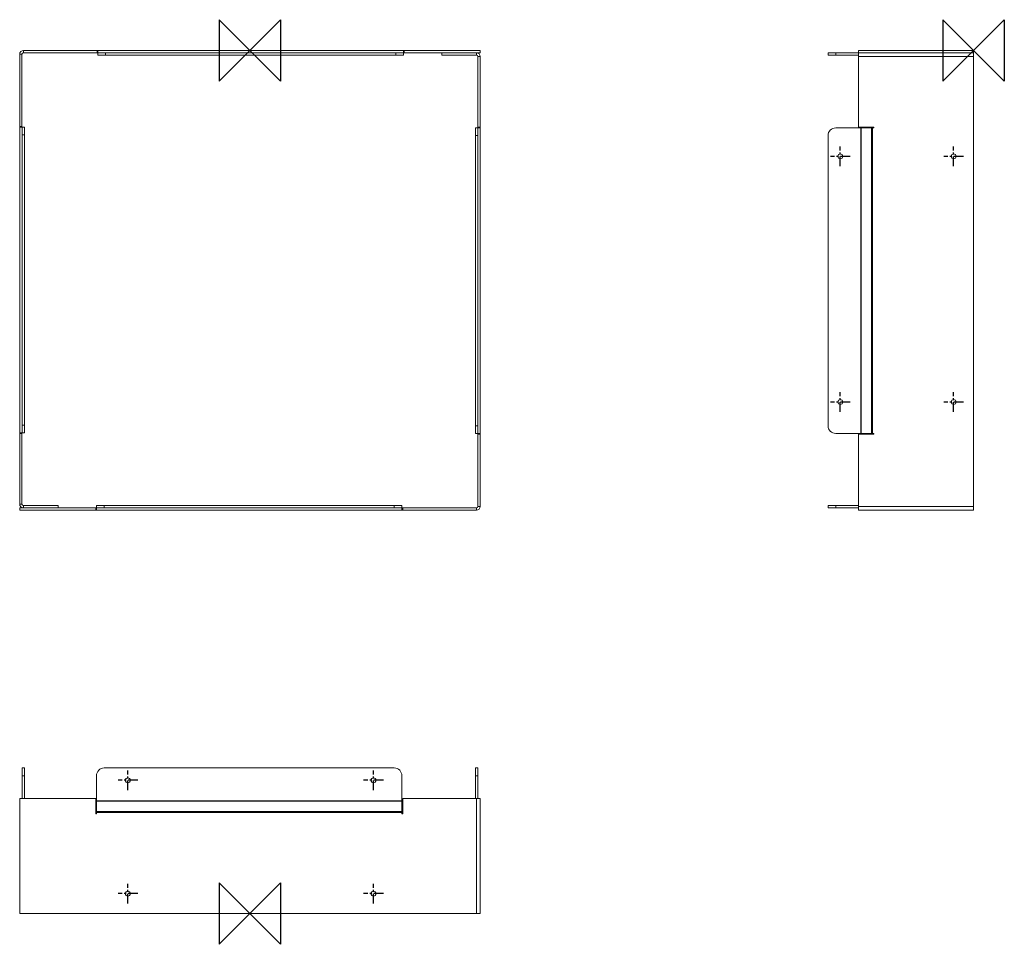
# Model space of a CAD drawing. Units: millimetres. Extents: x -150 to 491, y -20 to 582.
import ezdxf

# ---------------------------------------------------------------- set-up
doc = ezdxf.new("R2010")
doc.units = ezdxf.units.MM
doc.header["$LTSCALE"] = 0.2
doc.linetypes.add('CENTER', pattern=[50.8, 31.75, -6.35, 6.35, -6.35])
doc.layers.add('DETAIL', color=7, linetype='Continuous')
doc.layers.add('FF', color=7, linetype='CENTER')

# ---------------------------------------------------------------- blocks, each defined once
blk = doc.blocks.new('JB-S-75 top')
at = {"layer": 'DETAIL', "linetype": 'Continuous', "lineweight": 15}
for p, q in [((-147.5, 0), (-147.5, -1.5)), ((-99.5, 0), (-147.5, 0)), ((-99.5, -1.5), (-99.5, 0)), ((-99, 0), (-99.5, 0)), ((-99, -0.06), (-99, 0)), ((100, 0), (-99, 0)), ((100, 0), (100, -0.06)), ((100.5, 0), (100, 0)), ((100.5, -1.5), (100.5, 0)), ((150, 0), (100.5, 0)), ((150, 0), (150, -1.5)), ((-148.5, -2.5), (-150, -2.5)), ((-150, -2.5), (-150, -49.5)), ((-148.5, -2.5), (-148.5, -49.5)), ((-99.5, -1.5), (-147.5, -1.5)), ((-99, -1.5), (-99.5, -1.5)), ((-99, -1.55), (-99, -0.06)), ((100, -0.06), (-99, -0.06)), ((100, -1.55), (-99, -1.55)), ((-99, -1.57), (-99, -1.55)), ((-99, -3.07), (-99, -1.57)), ((-99, -1.57), (-94, -1.57)), ((-94, -3.07), (-99, -3.07)), ((-94, -1.57), (-94, -3.07)), ((-94, -1.57), (95, -1.57)), ((-94, -3.07), (95, -3.07)), ((95, -3.07), (95, -1.57)), ((95, -1.57), (100, -1.57)), ((100, -3.07), (95, -3.07)), ((100, -0.06), (100, -1.55)), ((100.5, -1.5), (100, -1.5)), ((100, -1.55), (100, -1.57)), ((100, -1.57), (100, -3.07)), ((150, -1.5), (100.5, -1.5)), ((125, -3), (125, -1.5)), ((147.5, -1.5), (125, -1.5)), ((147.5, -3), (125, -3)), ((147.5, -3), (147.5, -1.5)), ((150, -4), (148.5, -4)), ((148.5, -50), (148.5, -4)), ((150, -50), (150, -4)), ((-148.5, -49.5), (-150, -49.5)), ((-150, -49.5), (-150, -50)), ((-150, -50), (-149.94, -50)), ((-150, -50), (-150, -249)), ((-149.94, -50), (-149.94, -249)), ((-149.94, -50), (-148.45, -50)), ((-148.5, -49.5), (-148.5, -50)), ((-148.45, -50), (-148.45, -249)), ((-148.45, -50), (-148.43, -50)), ((-148.43, -50), (-146.93, -50)), ((-148.43, -55), (-148.43, -50)), ((-146.93, -50), (-146.93, -55)), ((146.93, -50.5), (148.43, -50.5)), ((146.93, -55.5), (146.93, -50.5)), ((148.43, -50.5), (148.43, -55.5)), ((148.43, -50.5), (148.45, -50.5)), ((148.45, -249.5), (148.45, -50.5)), ((148.45, -50.5), (149.94, -50.5)), ((148.5, -50), (150, -50)), ((148.5, -50.5), (148.5, -50)), ((149.94, -249.5), (149.94, -50.5)), ((149.94, -50.5), (150, -50.5)), ((150, -50.5), (150, -50)), ((150, -249.5), (150, -50.5)), ((-146.93, -55), (-148.43, -55)), ((-148.43, -244), (-148.43, -55)), ((-146.93, -244), (-146.93, -55)), ((148.43, -55.5), (146.93, -55.5)), ((146.93, -55.5), (146.93, -244.5)), ((148.43, -55.5), (148.43, -244.5)), ((-149.94, -249), (-150, -249)), ((-150, -249), (-150, -249.5)), ((-148.5, -249.5), (-150, -249.5)), ((-150, -249.5), (-150, -295.5)), ((-148.45, -249), (-149.94, -249)), ((-148.5, -249), (-148.5, -249.5)), ((-148.5, -249.5), (-148.5, -295.5)), ((-148.43, -249), (-148.45, -249)), ((-148.43, -244), (-146.93, -244)), ((-148.43, -249), (-148.43, -244)), ((-146.93, -249), (-148.43, -249)), ((-146.93, -244), (-146.93, -249)), ((146.93, -244.5), (148.43, -244.5)), ((146.93, -249.5), (146.93, -244.5)), ((148.43, -249.5), (146.93, -249.5)), ((148.43, -244.5), (148.43, -249.5)), ((148.45, -249.5), (148.43, -249.5)), ((149.94, -249.5), (148.45, -249.5)), ((148.5, -250), (148.5, -249.5)), ((148.5, -250), (150, -250)), ((148.5, -297), (148.5, -250)), ((150, -249.5), (149.94, -249.5)), ((150, -250), (150, -249.5)), ((150, -297), (150, -250)), ((-150, -295.5), (-148.5, -295.5)), ((-150, -299.5), (-150, -298)), ((-150, -298), (-100.5, -298)), ((-150, -299.5), (-100.5, -299.5)), ((-147.5, -296.5), (-147.5, -298)), ((-147.5, -296.5), (-125, -296.5)), ((-147.5, -298), (-125, -298)), ((-125, -296.5), (-125, -298)), ((-100.5, -298), (-100.5, -299.5)), ((-100.5, -298), (-100, -298)), ((-100.5, -299.5), (-100, -299.5)), ((-100, -297.93), (-100, -296.43)), ((-100, -296.43), (-95, -296.43)), ((-95, -297.93), (-100, -297.93)), ((-100, -297.95), (-100, -297.93)), ((-100, -297.95), (99, -297.95)), ((-100, -299.44), (-100, -297.95)), ((-100, -299.44), (99, -299.44)), ((-100, -299.5), (-100, -299.44)), ((-100, -299.5), (99, -299.5)), ((-95, -296.43), (-95, -297.93)), ((94, -296.43), (-95, -296.43)), ((94, -297.93), (-95, -297.93)), ((94, -297.93), (94, -296.43)), ((94, -296.43), (99, -296.43)), ((99, -297.93), (94, -297.93)), ((99, -296.43), (99, -297.93)), ((99, -297.93), (99, -297.95)), ((99, -297.95), (99, -299.44)), ((99, -298), (99.5, -298)), ((99, -299.44), (99, -299.5)), ((99, -299.5), (99.5, -299.5)), ((99.5, -298), (147.5, -298)), ((99.5, -298), (99.5, -299.5)), ((99.5, -299.5), (147.5, -299.5)), ((147.5, -299.5), (147.5, -298)), ((148.5, -297), (150, -297))]:
    blk.add_line(p, q, dxfattribs=at)
for centre, radius, start, end in [((-147.5, -2.5), 2.5, 90, 180), ((-147.5, -2.5), 1, 90, 180), ((147.5, -4), 2.5, 0, 90), ((147.5, -4), 1, 0, 90), ((-147.5, -295.5), 2.5, 180, 270), ((-147.5, -295.5), 1, 180, 270), ((147.5, -297), 2.5, 270, 0), ((147.5, -297), 1, 270, 0)]:
    blk.add_arc(centre, radius, start, end, dxfattribs=at)
at = {"layer": 'FF', "color": 6, "linetype": 'Continuous'}
blk.add_lwpolyline([(20, 20), (20, -20), (-20, 20), (-20, -20)], close=True, dxfattribs=at)
blk = doc.blocks.new('JB-S-75 side')
at = {"layer": 'DETAIL', "linetype": 'Continuous', "lineweight": 15}
for p, q in [((-148.43, 89.83), (-148.43, 94.83)), ((-148.43, 94.83), (-146.93, 94.83)), ((-146.93, 89.83), (-148.43, 89.83)), ((-148.43, 89.83), (-148.43, 75)), ((-146.93, 94.83), (-146.93, 89.83)), ((-146.93, 89.83), (-146.93, 75)), ((-100, 73.38), (-100, 89.83)), ((94, 94.83), (-95, 94.83)), ((99, 89.83), (99, 73.38)), ((146.93, 94.83), (148.43, 94.83)), ((146.93, 89.83), (146.93, 94.83)), ((148.43, 89.83), (146.93, 89.83)), ((146.93, 75), (146.93, 89.83)), ((148.43, 94.83), (148.43, 89.83)), ((148.43, 75), (148.43, 89.83)), ((-150, 75), (-150, 0)), ((-150, 75), (-100.5, 75)), ((-100.5, 75), (-100.5, 65)), ((-100, 73.16), (-100, 73.38)), ((-100, 73.38), (99, 73.38)), ((-100, 73.16), (99, 73.16)), ((-100, 66.43), (-100, 73.16)), ((99, 73.38), (99, 73.16)), ((99, 73.16), (99, 66.43)), ((99.5, 65), (99.5, 75)), ((99.5, 75), (147.5, 75)), ((147.5, 75), (147.5, 0)), ((147.5, 75), (150, 75)), ((150, 75), (150, 0)), ((-100.5, 65), (-100, 65)), ((-100, 66.43), (99, 66.43)), ((-100, 65.89), (-100, 66.43)), ((-100, 65), (-100, 65.89)), ((-100, 65.89), (99, 65.89)), ((99, 66.43), (99, 65.89)), ((99, 65.89), (99, 65)), ((99, 65), (99.5, 65)), ((-150, 0), (147.5, 0)), ((147.5, 0), (150, 0))]:
    blk.add_line(p, q, dxfattribs=at)
for centre in [(-79.5, 86.83), (80.5, 86.83), (-79.5, 13), (80.5, 13)]:
    blk.add_circle(centre, 1.6, dxfattribs=at)
for centre, start, end in [((-95, 89.83), 90, 180), ((94, 89.83), 0, 90)]:
    blk.add_arc(centre, 5, start, end, dxfattribs=at)
at = {"layer": 'FF', "color": 1}
for p, q in [((-79.5, 80.39), (-79.5, 93.27)), ((80.5, 80.39), (80.5, 93.27)), ((-73.06, 86.83), (-85.94, 86.83)), ((86.94, 86.83), (74.06, 86.83)), ((-79.5, 6.56), (-79.5, 19.44)), ((80.5, 6.56), (80.5, 19.44)), ((-73.06, 13), (-85.94, 13)), ((86.94, 13), (74.06, 13))]:
    blk.add_line(p, q, dxfattribs=at)
at = {"layer": 'FF', "color": 6, "linetype": 'Continuous'}
blk.add_lwpolyline([(20, 20), (20, -20), (-20, 20), (-20, -20)], close=True, dxfattribs=at)
blk = doc.blocks.new('JB-S-75 end')
at = {"layer": 'DETAIL', "linetype": 'Continuous', "lineweight": 15}
for p, q in [((-75, 0), (-75, -1.5)), ((-75, 0), (0, 0)), ((0, 0), (0, -1.5)), ((-94.83, -3.07), (-94.83, -1.57)), ((-94.83, -1.57), (-89.83, -1.57)), ((-89.83, -3.07), (-94.83, -3.07)), ((-89.83, -1.57), (-89.83, -3.07)), ((-75, -1.57), (-89.83, -1.57)), ((-75, -3.07), (-89.83, -3.07)), ((-75, -1.5), (0, -1.5)), ((-75, -4), (-75, -1.5)), ((-75, -50), (-75, -4)), ((-75, -4), (0, -4)), ((0, -4), (0, -1.5)), ((0, -297), (0, -4)), ((-89.83, -50.5), (-73.38, -50.5)), ((-65, -50), (-75, -50)), ((-73.38, -249.5), (-73.38, -50.5)), ((-73.38, -50.5), (-73.16, -50.5)), ((-73.16, -249.5), (-73.16, -50.5)), ((-73.16, -50.5), (-66.43, -50.5)), ((-66.43, -249.5), (-66.43, -50.5)), ((-66.43, -50.5), (-65.89, -50.5)), ((-65.89, -50.5), (-65, -50.5)), ((-65.89, -249.5), (-65.89, -50.5)), ((-65, -50.5), (-65, -50)), ((-94.83, -55.5), (-94.83, -244.5)), ((-73.38, -249.5), (-89.83, -249.5)), ((-75, -297), (-75, -250)), ((-75, -250), (-65, -250)), ((-73.16, -249.5), (-73.38, -249.5)), ((-66.43, -249.5), (-73.16, -249.5)), ((-65.89, -249.5), (-66.43, -249.5)), ((-65, -249.5), (-65.89, -249.5)), ((-65, -250), (-65, -249.5)), ((-94.83, -297.93), (-94.83, -296.43)), ((-94.83, -296.43), (-89.83, -296.43)), ((-89.83, -297.93), (-94.83, -297.93)), ((-89.83, -296.43), (-89.83, -297.93)), ((-89.83, -296.43), (-75, -296.43)), ((-89.83, -297.93), (-75, -297.93)), ((-75, -299.5), (-75, -297)), ((-75, -297), (0, -297)), ((-75, -299.5), (0, -299.5)), ((0, -299.5), (0, -297))]:
    blk.add_line(p, q, dxfattribs=at)
for centre in [(-86.83, -69), (-13, -69), (-86.83, -229), (-13, -229)]:
    blk.add_circle(centre, 1.6, dxfattribs=at)
for centre, start, end in [((-89.83, -55.5), 90, 180), ((-89.83, -244.5), 180, 270)]:
    blk.add_arc(centre, 5, start, end, dxfattribs=at)
at = {"layer": 'FF', "color": 1}
for p, q in [((-86.83, -75.44), (-86.83, -62.56)), ((-13, -75.44), (-13, -62.56)), ((-80.39, -69), (-93.27, -69)), ((-6.56, -69), (-19.44, -69)), ((-86.83, -235.44), (-86.83, -222.56)), ((-13, -235.44), (-13, -222.56)), ((-80.39, -229), (-93.27, -229)), ((-6.56, -229), (-19.44, -229))]:
    blk.add_line(p, q, dxfattribs=at)
at = {"layer": 'FF', "color": 6, "linetype": 'Continuous'}
blk.add_lwpolyline([(20, 20), (20, -20), (-20, 20), (-20, -20)], close=True, dxfattribs=at)

msp = doc.modelspace()

# ---------------------------------------------------------------- block references
for name, p in [('JB-S-75 top', (0, 562.2)), ('JB-S-75 end', (471.41, 562.2)), ('JB-S-75 side', (0, 0))]:
    msp.add_blockref(name, p)

doc.saveas('drawing.dxf')
